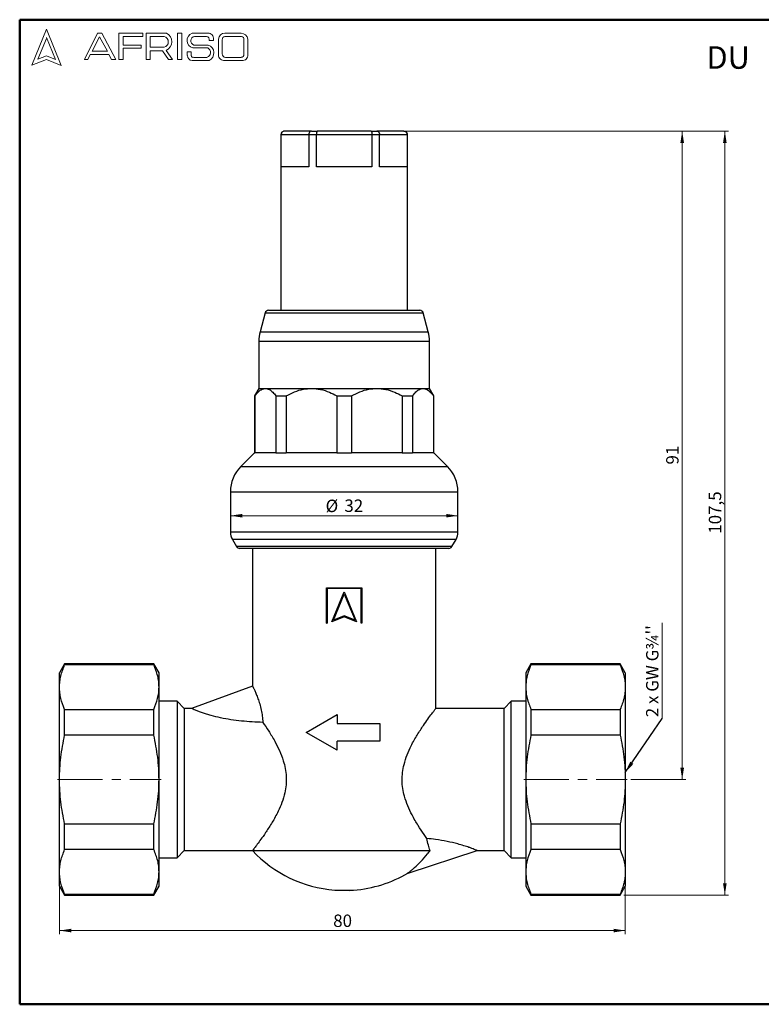
# Model space of a CAD drawing. Units: millimetres. Extents: x 10 to 416, y 10 to 287.
# Drawn here: x 10 to 219, y 10 to 287 of the extents above; entities that cross this region are included whole.
import ezdxf

# ---------------------------------------------------------------- set-up
doc = ezdxf.new("R2010")
doc.units = ezdxf.units.MM
doc.linetypes.add('CENTERX2', pattern=[20.32, 12.7, -2.54, 2.54, -2.54])
doc.styles.add('SLDTEXTSTYLE0', font='TXT', dxfattribs={"width": 0.75})
doc.styles.add('SLDTEXTSTYLE3', font='TXT', dxfattribs={"width": 0.681818})
doc.dimstyles.new('SLDDIMSTYLE0', dxfattribs={"dimtxt": 3.5, "dimasz": 3.302, "dimexe": 0, "dimexo": 0.0625, "dimgap": 0.875, "dimtad": 1, "dimdec": 1, "dimlfac": 0.5, "dimrnd": 1e-09, "dimzin": 12, "dimdsep": 46, "dimtxsty": 'SLDTEXTSTYLE0', "dimsah": 1, "dimcen": 0.09, "dimadec": 0, "dimazin": 3, "dimtfac": 1, "dimtdec": 1, "dimtofl": 0, "dimtmove": 0, "dimatfit": 3, "dimfxl": 1, "dimfrac": 2, "dimtolj": 1, "dimtzin": 12, "dimarcsym": 0})
doc.dimstyles.new('SLDDIMSTYLE1', dxfattribs={"dimtxt": 3.5, "dimasz": 3.302, "dimexe": 0, "dimexo": 0.0625, "dimgap": 0.875, "dimtad": 1, "dimdec": 0, "dimlfac": 0.5, "dimrnd": 1e-09, "dimzin": 12, "dimdsep": 46, "dimtxsty": 'SLDTEXTSTYLE0', "dimsah": 1, "dimcen": 0.09, "dimadec": 0, "dimazin": 3, "dimtfac": 1, "dimtdec": 0, "dimtofl": 0, "dimtmove": 0, "dimatfit": 3, "dimfxl": 1, "dimfrac": 2, "dimtolj": 1, "dimtzin": 12, "dimarcsym": 0})
doc.dimstyles.new('SLDDIMSTYLE2', dxfattribs={"dimtxt": 0.18, "dimasz": 3.302, "dimexe": 0, "dimexo": 0.0625, "dimgap": 0, "dimtad": 0, "dimtih": 1, "dimtoh": 1, "dimdec": 0, "dimrnd": 1e-09, "dimzin": 0, "dimdsep": 46, "dimtxsty": 'Standard', "dimsah": 1, "dimcen": 0.09, "dimadec": 0, "dimazin": 0, "dimtfac": 3.302, "dimtdec": 0, "dimtofl": 0, "dimtmove": 0, "dimatfit": 3, "dimfxl": 1, "dimfrac": 2, "dimtolj": 1, "dimtzin": 0, "dimarcsym": 0})

# ---------------------------------------------------------------- blocks, each defined once
blk = doc.blocks.new('_D')
at = {"color": 150, "linetype": 'Continuous', "lineweight": 0}
for p, q in [((109.87, 255.65), (209.4, 255.65)), ((208.4, 40.75), (208.4, 255.65)), ((179.96, 40.75), (209.4, 40.75))]:
    blk.add_line(p, q, dxfattribs=at)
at = {"color": 150, "linetype": 'Continuous', "lineweight": 18}
for points in [[(208.4, 255.65), (207.89, 252.35), (208.91, 252.35)], [(208.4, 40.75), (208.91, 44.05), (207.89, 44.05)]]:
    blk.add_solid(points, dxfattribs=at)
at = {"color": 150, "linetype": 'Continuous', "lineweight": 18, "insert": (203.89, 142.38), "char_height": 3.5, "attachment_point": 1, "rotation": 90, "style": 'SLDTEXTSTYLE0'}
blk.add_mtext('107,5', dxfattribs=at)
blk = doc.blocks.new('_D_1')
at = {"color": 150, "linetype": 'Continuous', "lineweight": 0}
for p, q in [((109.87, 255.65), (197.4, 255.65)), ((196.4, 73.25), (196.4, 255.65)), ((181.96, 73.25), (197.4, 73.25))]:
    blk.add_line(p, q, dxfattribs=at)
at = {"color": 150, "linetype": 'Continuous', "lineweight": 18}
for points in [[(196.4, 255.65), (195.89, 252.35), (196.91, 252.35)], [(196.4, 73.25), (196.91, 76.55), (195.89, 76.55)]]:
    blk.add_solid(points, dxfattribs=at)
at = {"color": 150, "linetype": 'Continuous', "lineweight": 18, "insert": (191.89, 161.86), "char_height": 3.5, "attachment_point": 1, "rotation": 90, "style": 'SLDTEXTSTYLE0'}
blk.add_mtext('91', dxfattribs=at)
blk = doc.blocks.new('_D_2')
at = {"color": 150, "linetype": 'Continuous', "lineweight": 0}
for p, q in [((21.2, 46.27), (21.2, 29.75)), ((180.4, 45.83), (180.4, 29.75)), ((180.4, 30.75), (21.2, 30.75))]:
    blk.add_line(p, q, dxfattribs=at)
at = {"color": 150, "linetype": 'Continuous', "lineweight": 18}
for points in [[(21.2, 30.75), (24.5, 30.24), (24.5, 31.25)], [(180.4, 30.75), (177.1, 31.25), (177.1, 30.24)]]:
    blk.add_solid(points, dxfattribs=at)
at = {"color": 150, "linetype": 'Continuous', "lineweight": 18, "insert": (98.21, 35.26), "char_height": 3.5, "attachment_point": 1, "style": 'SLDTEXTSTYLE0'}
blk.add_mtext('80', dxfattribs=at)
blk = doc.blocks.new('_D_3')
at = {"color": 150, "linetype": 'Continuous', "lineweight": 0}
blk.add_line((69.3, 147.46), (133.3, 147.46), dxfattribs=at)
at = {"color": 150, "linetype": 'Continuous', "lineweight": 18}
for points in [[(69.3, 147.46), (72.6, 146.95), (72.6, 147.96)], [(133.3, 147.46), (130, 147.96), (130, 146.95)]]:
    blk.add_solid(points, dxfattribs=at)
at = {"color": 150, "linetype": 'Continuous', "lineweight": 18, "char_height": 3.5, "attachment_point": 1, "style": 'SLDTEXTSTYLE0'}
for s, insert in [('%%c', (96.07, 151.97)), ('32', (101.35, 152.02))]:
    blk.add_mtext(s, dxfattribs=dict(at, insert=insert))
blk = doc.blocks.new('SW_NOTE_0_2')
at = {"color": 0, "linetype": 'Continuous', "lineweight": 0}
blk.add_line((0, 26.97), (0, 0), dxfattribs=at)
at = {"color": 0, "linetype": 'Continuous', "lineweight": 0, "insert": (-4.5, 0.4), "char_height": 3.5, "attachment_point": 1, "rotation": 90, "style": 'SLDTEXTSTYLE3'}
blk.add_mtext("2 x GW G¾''", dxfattribs=at)

msp = doc.modelspace()

# ---------------------------------------------------------------- linework, layer by layer
at = {"color": 7, "linetype": 'Continuous', "lineweight": 50}
for p, q in [((10, 10), (10, 287)), ((10, 287), (410, 287)), ((410, 10), (10, 10))]:
    msp.add_line(p, q, dxfattribs=at)
at = {"color": 7, "linetype": 'Continuous', "lineweight": 18}
for p, q in [((17.57, 284.32), (13.39, 274.2)), ((21.71, 274.1), (17.57, 284.32)), ((28.19, 275.84), (31.92, 283.2)), ((31.92, 283.2), (33.07, 283.2)), ((33.07, 283.2), (37.05, 275.81)), ((37.94, 275.81), (37.94, 283.2)), ((37.94, 283.2), (44.61, 283.2)), ((44.61, 283.2), (44.61, 282.27)), ((45.56, 275.81), (45.56, 283.2)), ((45.56, 283.2), (51.33, 283.2)), ((54.41, 283.2), (55.6, 283.2)), ((54.41, 283.2), (54.41, 275.84)), ((55.6, 283.2), (55.6, 275.84)), ((58.53, 283.2), (63.3, 283.2)), ((67.7, 283.2), (72.29, 283.2)), ((17.57, 281.71), (15.15, 275.85)), ((20.06, 275.81), (17.57, 281.95)), ((32.47, 282.2), (30.39, 278.14)), ((34.7, 278.14), (32.47, 282.2)), ((44.61, 282.27), (39.09, 282.27)), ((39.09, 282.27), (39.09, 279.88)), ((39.09, 279.88), (44.15, 279.88)), ((44.15, 279.88), (44.15, 278.96)), ((46.67, 282.27), (46.67, 279.23)), ((46.67, 282.27), (50.66, 282.27)), ((58.96, 279.88), (63.01, 279.88)), ((59.16, 282.27), (62.58, 282.27)), ((63.3, 281.16), (64.52, 281.16)), ((65.91, 281.56), (65.91, 277.05)), ((66.99, 281.38), (66.99, 277.35)), ((67.76, 282.27), (72.45, 282.27)), ((73.11, 281.51), (73.11, 277.22)), ((74.2, 281.52), (74.2, 277.12)), ((29.87, 277.22), (29.18, 275.84)), ((35.06, 277.22), (29.87, 277.22)), ((30.39, 278.14), (34.7, 278.14)), ((35.82, 275.81), (35.06, 277.22)), ((44.15, 278.96), (39.09, 278.96)), ((39.09, 278.96), (39.09, 275.81)), ((46.67, 279.23), (50.65, 279.23)), ((46.67, 275.81), (46.67, 278.26)), ((46.67, 278.26), (50.19, 278.26)), ((50.19, 278.26), (51.86, 275.84)), ((52.98, 275.84), (51.24, 278.36)), ((57.16, 277.94), (57.16, 276.93)), ((57.16, 277.94), (58.29, 277.94)), ((58.29, 277.94), (58.29, 276.83)), ((58.71, 279.04), (62.91, 279.04)), ((13.39, 274.2), (17.57, 275.81)), ((15.15, 275.85), (17.57, 276.83)), ((17.57, 276.83), (20.06, 275.81)), ((17.57, 275.81), (21.71, 274.1)), ((29.18, 275.84), (28.19, 275.84)), ((37.05, 275.81), (35.82, 275.81)), ((39.09, 275.81), (37.94, 275.81)), ((45.56, 275.81), (46.67, 275.81)), ((51.86, 275.84), (52.98, 275.84)), ((54.41, 275.84), (55.6, 275.84)), ((58.53, 275.5), (63.3, 275.5)), ((58.96, 276.41), (62.74, 276.41)), ((67.7, 275.5), (72.56, 275.5)), ((67.88, 276.41), (72.29, 276.41))]:
    msp.add_line(p, q, dxfattribs=at)
at = {"color": 7, "linetype": 'Continuous', "lineweight": 25}
for p, q in [((92.09, 255.65), (84.53, 255.65)), ((92.09, 255.65), (93.73, 255.65)), ((108.87, 255.65), (93.73, 255.65)), ((108.87, 255.65), (110.51, 255.65)), ((118.07, 255.65), (110.51, 255.65)), ((83.5, 254.65), (83.5, 205.25)), ((83.54, 245.65), (83.54, 254.65)), ((91.34, 254.65), (83.54, 254.65)), ((91.34, 254.65), (91.34, 245.65)), ((93.5, 254.65), (91.34, 254.65)), ((93.5, 245.65), (93.5, 254.65)), ((109.1, 254.65), (93.5, 254.65)), ((109.1, 254.65), (109.1, 245.65)), ((111.26, 254.65), (109.1, 254.65)), ((111.26, 245.65), (111.26, 254.65)), ((119.06, 254.65), (111.26, 254.65)), ((119.06, 254.65), (119.06, 245.65)), ((119.1, 205.25), (119.1, 254.65)), ((91.34, 245.65), (83.54, 245.65)), ((109.1, 245.65), (93.5, 245.65)), ((119.06, 245.65), (111.26, 245.65)), ((79.07, 204.51), (77.64, 199.19)), ((124.96, 199.19), (123.53, 204.51)), ((77.3, 196.6), (77.3, 183.25)), ((125.3, 183.25), (125.3, 196.6)), ((77.3, 183.25), (76.1, 181.18)), ((123.47, 183.25), (125.3, 183.25)), ((126.5, 181.18), (125.3, 183.25)), ((76.1, 181.18), (76.1, 165.15)), ((76.1, 181.18), (76.19, 181.18)), ((76.19, 181.18), (76.19, 165.15)), ((82.07, 181.18), (85.02, 181.18)), ((82.07, 181.18), (82.07, 165.15)), ((85.02, 181.18), (85.02, 165.15)), ((99.21, 181.18), (99.21, 165.15)), ((99.21, 181.18), (103.39, 181.18)), ((103.39, 181.18), (103.39, 165.15)), ((117.58, 181.18), (117.58, 165.15)), ((117.58, 181.18), (120.53, 181.18)), ((120.53, 181.18), (120.53, 165.15)), ((126.41, 181.18), (126.41, 165.15)), ((126.41, 181.18), (126.5, 181.18)), ((126.5, 165.15), (126.5, 181.18)), ((76.1, 165.15), (72.23, 161.28)), ((76.1, 165.15), (76.19, 165.15)), ((82.07, 165.15), (76.19, 165.15)), ((82.07, 165.15), (85.02, 165.15)), ((99.21, 165.15), (85.02, 165.15)), ((99.21, 165.15), (103.39, 165.15)), ((117.58, 165.15), (103.39, 165.15)), ((117.58, 165.15), (120.53, 165.15)), ((126.41, 165.15), (120.53, 165.15)), ((126.41, 165.15), (126.5, 165.15)), ((130.37, 161.28), (126.5, 165.15)), ((69.3, 154.21), (69.3, 142.79)), ((133.3, 142.79), (133.3, 154.21)), ((69.84, 140.79), (71.01, 138.75)), ((131.59, 138.75), (132.76, 140.79)), ((130.72, 138.25), (71.88, 138.25)), ((75.5, 138.25), (75.5, 99.48)), ((127.1, 93.22), (127.1, 138.25)), ((96.3, 117.18), (96.3, 127.18)), ((96.3, 127.18), (106.3, 127.18)), ((106.06, 126.94), (96.54, 126.94)), ((96.54, 126.94), (96.54, 117.18)), ((97.8, 117.59), (101.3, 126.03)), ((98.25, 118.03), (101.3, 125.4)), ((101.3, 126.03), (104.8, 117.59)), ((101.3, 125.4), (104.35, 118.03)), ((106.06, 117.18), (106.06, 126.94)), ((106.3, 127.18), (106.3, 117.18)), ((101.3, 119.3), (98.25, 118.03)), ((104.35, 118.03), (101.3, 119.3)), ((96.3, 117.18), (96.54, 117.18)), ((101.3, 119.03), (97.8, 117.59)), ((101.3, 119.03), (97.8, 117.59)), ((104.8, 117.59), (101.3, 119.03)), ((104.8, 117.59), (101.3, 119.03)), ((104.8, 117.59), (104.8, 117.59)), ((106.3, 117.18), (106.06, 117.18)), ((22.64, 105.75), (21.2, 103.25)), ((47.76, 105.75), (22.64, 105.75)), ((22.64, 105.48), (22.64, 105.75)), ((47.76, 105.48), (22.64, 105.48)), ((49.2, 103.25), (47.76, 105.75)), ((47.76, 105.48), (47.76, 105.75)), ((153.84, 105.75), (152.4, 103.25)), ((178.96, 105.75), (153.84, 105.75)), ((153.84, 105.75), (153.84, 105.48)), ((178.96, 105.48), (153.84, 105.48)), ((180.4, 103.25), (178.96, 105.75)), ((178.96, 105.75), (178.96, 105.48)), ((21.2, 99.23), (21.2, 103.25)), ((49.2, 99.23), (49.2, 103.25)), ((152.4, 103.25), (152.4, 99.23)), ((180.4, 103.25), (180.4, 99.23)), ((21.2, 73.25), (21.2, 99.23)), ((49.2, 73.25), (49.2, 99.23)), ((75.5, 99.5), (58.33, 93.25)), ((152.4, 99.23), (152.4, 73.25)), ((180.4, 99.23), (180.4, 73.25)), ((54.3, 95.25), (49.2, 95.25)), ((56.3, 93.25), (54.3, 95.25)), ((54.3, 95.25), (54.3, 51.25)), ((148.3, 95.25), (146.3, 93.25)), ((152.4, 95.25), (148.3, 95.25)), ((148.3, 51.25), (148.3, 95.25)), ((22.64, 85.75), (22.64, 92.98)), ((22.64, 92.98), (47.76, 92.98)), ((47.76, 85.75), (47.76, 92.98)), ((58.33, 93.25), (56.3, 93.25)), ((56.3, 93.25), (56.3, 53.25)), ((90.64, 86.49), (99.3, 91.49)), ((99.3, 91.49), (99.3, 88.99)), ((146.3, 93.25), (127.08, 93.25)), ((146.3, 53.25), (146.3, 93.25)), ((153.84, 92.98), (153.84, 85.75)), ((153.84, 92.98), (178.96, 92.98)), ((178.96, 92.98), (178.96, 85.75)), ((99.3, 88.99), (111.3, 88.99)), ((111.3, 88.99), (111.3, 83.99)), ((99.3, 81.49), (90.64, 86.49)), ((47.76, 85.75), (22.64, 85.75)), ((111.3, 83.99), (99.3, 83.99)), ((99.3, 81.49), (99.3, 83.99)), ((178.96, 85.75), (153.84, 85.75)), ((21.2, 47.27), (21.2, 73.25)), ((49.2, 47.27), (49.2, 73.25)), ((152.4, 73.25), (152.4, 47.27)), ((180.4, 73.25), (180.4, 47.27)), ((22.64, 53.52), (22.64, 60.75)), ((22.64, 60.75), (47.76, 60.75)), ((47.76, 53.52), (47.76, 60.75)), ((153.84, 60.75), (178.96, 60.75)), ((153.84, 60.75), (153.84, 53.52)), ((178.96, 60.75), (178.96, 53.52)), ((78.84, 57.79), (78.46, 57.25)), ((124.14, 57.25), (123.76, 57.79)), ((124.56, 56.66), (124.14, 57.25)), ((47.76, 53.52), (22.64, 53.52)), ((54.3, 51.25), (56.3, 53.25)), ((56.3, 53.25), (75.5, 53.25)), ((119.26, 46.92), (138.7, 53.24)), ((138.69, 53.25), (146.3, 53.25)), ((146.3, 53.25), (148.3, 51.25)), ((178.96, 53.52), (153.84, 53.52)), ((49.2, 51.25), (54.3, 51.25)), ((148.3, 51.25), (152.4, 51.25)), ((21.2, 43.25), (21.2, 47.27)), ((49.2, 43.25), (49.2, 47.27)), ((152.4, 47.27), (152.4, 43.25)), ((180.4, 47.27), (180.4, 43.25)), ((21.2, 43.25), (22.64, 40.75)), ((47.76, 40.75), (49.2, 43.25)), ((152.4, 43.25), (153.84, 40.75)), ((178.96, 40.75), (180.4, 43.25)), ((22.64, 41.02), (47.76, 41.02)), ((22.64, 40.75), (22.64, 41.02)), ((22.64, 40.75), (47.76, 40.75)), ((47.76, 40.75), (47.76, 41.02)), ((153.84, 41.02), (178.96, 41.02)), ((153.84, 41.02), (153.84, 40.75)), ((153.84, 40.75), (178.96, 40.75)), ((178.96, 41.02), (178.96, 40.75))]:
    msp.add_line(p, q, dxfattribs=at)
at = {"color": 8, "linetype": 'Continuous', "lineweight": 25}
for p, q in [((83.54, 254.65), (83.5, 254.65)), ((119.1, 254.65), (119.06, 254.65)), ((79.07, 204.51), (101.3, 204.51)), ((101.3, 204.51), (123.53, 204.51)), ((77.64, 199.19), (124.96, 199.19)), ((77.3, 196.6), (125.3, 196.6)), ((72.23, 161.28), (130.37, 161.28)), ((69.3, 154.21), (133.3, 154.21)), ((133.3, 142.79), (69.3, 142.79)), ((132.76, 140.79), (69.84, 140.79)), ((131.59, 138.75), (71.01, 138.75))]:
    msp.add_line(p, q, dxfattribs=at)
at = {"color": 7, "linetype": 'CENTERX2', "lineweight": 18}
for p, q in [((20.64, 73.25), (49.76, 73.25)), ((151.84, 73.25), (180.96, 73.25))]:
    msp.add_line(p, q, dxfattribs=at)
at = {"color": 7, "linetype": 'Continuous', "lineweight": 25, "flags": 128}
for points in [[(77.3, 183.25), (77.42, 183.25), (77.76, 183.25), (78.33, 183.25), (79.13, 183.25)], [(79.13, 183.25), (80.13, 183.25), (81.34, 183.25), (82.75, 183.25), (84.33, 183.25), (86.07, 183.25), (87.97, 183.25), (89.99, 183.25), (92.12, 183.25)], [(92.12, 183.25), (94.33, 183.25), (96.62, 183.25), (98.95, 183.25), (101.3, 183.25), (103.65, 183.25), (105.98, 183.25), (108.27, 183.25), (110.48, 183.25)], [(110.48, 183.25), (112.61, 183.25), (114.63, 183.25), (116.53, 183.25), (118.27, 183.25), (119.85, 183.25), (121.26, 183.25), (122.47, 183.25), (123.47, 183.25)], [(75.5, 53.25), (75.6, 53.25), (75.89, 53.25), (76.37, 53.25), (77.05, 53.25), (77.9, 53.25), (78.94, 53.25), (80.14, 53.25), (81.5, 53.25), (83.02, 53.25), (84.67, 53.25), (86.44, 53.25), (88.33, 53.25), (90.32, 53.25), (92.39, 53.25), (94.53, 53.25), (96.72, 53.25), (98.94, 53.25), (101.18, 53.25), (103.42, 53.25), (105.65, 53.25), (107.84, 53.25), (109.99, 53.25), (112.06, 53.25), (114.06, 53.25), (115.96, 53.25), (117.75, 53.25), (119.41, 53.25), (120.94, 53.25), (122.32, 53.25), (123.54, 53.25), (124.59, 53.25), (125.47, 53.25)], [(98.64, 42.13), (99.3, 42.07), (99.38, 42.07)], [(102.82, 42.04), (103.3, 42.07), (103.96, 42.13)]]:
    msp.add_lwpolyline(points, dxfattribs=at)
at = {"color": 7, "linetype": 'Continuous', "lineweight": 18}
for centre, radius, start, end in [((50.15, 280.8), 2.67, 294.1232, 63.8096), ((59.26, 281.15), 2.18, 109.6562, 255.491), ((62.89, 281.57), 1.68, 345.8361, 75.9809), ((67.66, 281.44), 1.76, 88.6848, 176.0518), ((72.23, 281.2), 2, 9.0945, 88.2654), ((50.25, 280.75), 1.57, 284.7044, 74.8386), ((59.36, 281.05), 1.24, 99.3041, 250.7427), ((62.43, 281.38), 0.898, 345.9484, 80.3354), ((62.28, 277.63), 2.36, 295.5234, 71.9696), ((67.81, 281.45), 0.82, 93.5924, 185.1445), ((72.42, 281.58), 0.692, 354.4581, 87.2188), ((62.33, 277.76), 1.4, 286.9018, 65.8004), ((67.54, 277.13), 1.64, 182.7626, 275.5567), ((67.93, 277.35), 0.942, 180, 266.7419), ((72.31, 277.21), 0.794, 268.162, 0.7736), ((72.66, 277.04), 1.55, 266.2511, 2.7202), ((58.6, 276.93), 1.43, 180, 267.1065), ((58.78, 276.86), 0.484, 183.4401, 291.8411)]:
    msp.add_arc(centre, radius, start, end, dxfattribs=at)
at = {"color": 7, "linetype": 'Continuous', "lineweight": 25}
for centre, radius, start, end in [((84.5, 254.65), 1, 90, 180), ((118.1, 254.65), 1, 0, 90), ((80.03, 204.25), 1, 90, 165), ((122.57, 204.25), 1, 15, 90), ((87.3, 196.6), 10, 165, 180), ((115.3, 196.6), 10, 0, 15), ((79.3, 154.21), 10, 135, 180), ((123.3, 154.21), 10, 0, 45), ((73.3, 142.79), 4, 180, 210), ((129.3, 142.79), 4, 330, 0), ((71.88, 139.25), 1, 210, 270), ((130.72, 139.25), 1, 270, 330), ((101.3, 77.31), 35.28, 223.0101, 265.6724), ((101.3, 77.31), 35.28, 274.3245, 300.5844)]:
    msp.add_arc(centre, radius, start, end, dxfattribs=at)
for points, knots in [([(84.53, 255.65), (84.45, 255.65), (84.3, 255.64), (84.06, 255.55), (83.86, 255.41), (83.7, 255.21), (83.58, 254.98), (83.56, 254.78), (83.54, 254.65)], [0, 0, 0, 0, 0.1529568, 0.2874312, 0.5002334, 0.6310117, 0.7579593, 1, 1, 1, 1]), ([(92.09, 255.65), (92.03, 255.65), (91.92, 255.64), (91.74, 255.55), (91.58, 255.41), (91.47, 255.21), (91.37, 254.98), (91.35, 254.78), (91.34, 254.65)], [0, 0, 0, 0, 0.152981, 0.287463, 0.500234, 0.631027, 0.75798, 1, 1, 1, 1]), ([(93.73, 255.65), (93.72, 255.65), (93.68, 255.64), (93.62, 255.55), (93.57, 255.41), (93.54, 255.21), (93.51, 254.98), (93.5, 254.78), (93.5, 254.65)], [0, 0, 0, 0, 0.152957, 0.287431, 0.500233, 0.631012, 0.757959, 1, 1, 1, 1]), ([(108.87, 255.65), (108.88, 255.65), (108.92, 255.64), (108.98, 255.55), (109.03, 255.41), (109.06, 255.21), (109.09, 254.98), (109.1, 254.78), (109.1, 254.65)], [0, 0, 0, 0, 0.152981, 0.2874634, 0.5002335, 0.6310271, 0.7579797, 1, 1, 1, 1]), ([(110.51, 255.65), (110.57, 255.65), (110.68, 255.64), (110.86, 255.55), (111.02, 255.41), (111.13, 255.21), (111.23, 254.98), (111.25, 254.78), (111.26, 254.65)], [0, 0, 0, 0, 0.152957, 0.287431, 0.500233, 0.631012, 0.757959, 1, 1, 1, 1]), ([(118.07, 255.65), (118.15, 255.65), (118.3, 255.64), (118.54, 255.55), (118.74, 255.41), (118.9, 255.21), (119.02, 254.98), (119.04, 254.78), (119.06, 254.65)], [0, 0, 0, 0, 0.152981, 0.287463, 0.500234, 0.631027, 0.75798, 1, 1, 1, 1]), ([(80.03, 205.25), (80.06, 205.25), (80.13, 205.25), (80.64, 205.25), (81.41, 205.25), (82.38, 205.25), (83.48, 205.25), (84.76, 205.25), (86.24, 205.25), (87.87, 205.25), (89.63, 205.25), (91.5, 205.25), (93.64, 205.25), (96.05, 205.25), (98.68, 205.25), (100.44, 205.25), (101.3, 205.25)], [0, 0, 0, 0, 0.077616, 0.157653, 0.239951, 0.304263, 0.368607, 0.434287, 0.5, 0.56568, 0.631393, 0.695705, 0.760049, 0.842319, 0.922363, 1, 1, 1, 1]), ([(101.3, 205.25), (102.16, 205.25), (103.92, 205.25), (106.55, 205.25), (108.96, 205.25), (111.1, 205.25), (112.97, 205.25), (114.73, 205.25), (116.36, 205.25), (117.84, 205.25), (119.12, 205.25), (120.22, 205.25), (121.19, 205.25), (121.96, 205.25), (122.47, 205.25), (122.54, 205.25), (122.57, 205.25)], [0, 0, 0, 0, 0.077623, 0.157653, 0.239951, 0.304263, 0.368607, 0.434287, 0.5, 0.56568, 0.631393, 0.695705, 0.760049, 0.842319, 0.922356, 1, 1, 1, 1]), ([(76.19, 181.18), (76.5, 181.58), (77.14, 182.38), (78.14, 183.12), (78.81, 183.21), (79.13, 183.25)], [0, 0, 0, 0, 0.343364, 0.694573, 1, 1, 1, 1]), ([(79.13, 183.25), (79.48, 183.2), (80.19, 183.09), (81.18, 182.31), (81.79, 181.53), (82.07, 181.18)], [0, 0, 0, 0, 0.340686, 0.693734, 1, 1, 1, 1]), ([(85.02, 181.18), (85.78, 181.58), (87.33, 182.38), (89.73, 183.12), (91.36, 183.21), (92.12, 183.25)], [0, 0, 0, 0, 0.343364, 0.694573, 1, 1, 1, 1]), ([(92.12, 183.25), (92.96, 183.2), (94.68, 183.09), (97.07, 182.31), (98.53, 181.53), (99.21, 181.18)], [0, 0, 0, 0, 0.340686, 0.693734, 1, 1, 1, 1]), ([(103.39, 181.18), (104.15, 181.58), (105.7, 182.38), (108.1, 183.12), (109.73, 183.21), (110.48, 183.25)], [0, 0, 0, 0, 0.343364, 0.694573, 1, 1, 1, 1]), ([(110.48, 183.25), (111.33, 183.2), (113.05, 183.09), (115.44, 182.31), (116.9, 181.53), (117.58, 181.18)], [0, 0, 0, 0, 0.340686, 0.693734, 1, 1, 1, 1]), ([(120.53, 181.18), (120.85, 181.58), (121.49, 182.38), (122.49, 183.12), (123.16, 183.21), (123.47, 183.25)], [0, 0, 0, 0, 0.343364, 0.694573, 1, 1, 1, 1]), ([(123.47, 183.25), (123.82, 183.2), (124.53, 183.09), (125.52, 182.31), (126.13, 181.53), (126.41, 181.18)], [0, 0, 0, 0, 0.340686, 0.693734, 1, 1, 1, 1]), ([(21.2, 99.23), (21.22, 99.75), (21.26, 100.79), (21.63, 102.89), (22.24, 104.44), (22.64, 105.48)], [0, 0, 0, 0, 0.248458, 0.4969281, 1, 1, 1, 1]), ([(49.2, 99.23), (49.18, 99.75), (49.14, 100.79), (48.77, 102.89), (48.16, 104.44), (47.76, 105.48)], [0, 0, 0, 0, 0.248458, 0.496928, 1, 1, 1, 1]), ([(153.84, 105.48), (153.44, 104.45), (152.84, 102.91), (152.46, 100.81), (152.42, 99.76), (152.4, 99.23)], [0, 0, 0, 0, 0.497031, 0.748522, 1, 1, 1, 1]), ([(178.96, 105.48), (179.36, 104.45), (179.96, 102.91), (180.34, 100.81), (180.38, 99.76), (180.4, 99.23)], [0, 0, 0, 0, 0.497031, 0.748522, 1, 1, 1, 1]), ([(22.64, 92.98), (22.24, 94), (21.64, 95.55), (21.26, 97.64), (21.22, 98.7), (21.2, 99.23)], [0, 0, 0, 0, 0.497031, 0.748522, 1, 1, 1, 1]), ([(47.76, 92.98), (48.16, 94), (48.76, 95.55), (49.14, 97.64), (49.18, 98.7), (49.2, 99.23)], [0, 0, 0, 0, 0.497031, 0.748522, 1, 1, 1, 1]), ([(75.51, 99.48), (75.52, 99.46), (75.54, 99.43), (75.76, 99), (76.1, 98.3), (76.55, 97.29), (77.04, 96.03), (77.54, 94.51), (77.96, 92.85), (78.27, 91.1), (78.37, 89.91), (78.42, 89.31)], [0, 0, 0, 0, 0.103983, 0.21707, 0.333396, 0.44722, 0.564372, 0.677399, 0.794066, 0.895642, 1, 1, 1, 1]), ([(152.4, 99.23), (152.42, 98.71), (152.46, 97.66), (152.83, 95.57), (153.44, 94.02), (153.84, 92.98)], [0, 0, 0, 0, 0.248458, 0.496928, 1, 1, 1, 1]), ([(180.4, 99.23), (180.38, 98.71), (180.34, 97.66), (179.97, 95.57), (179.36, 94.02), (178.96, 92.98)], [0, 0, 0, 0, 0.248458, 0.496928, 1, 1, 1, 1]), ([(78.42, 89.31), (77.42, 89.35), (75.42, 89.43), (72.41, 89.68), (69.43, 90.05), (66.53, 90.56), (64.25, 91.11), (62.58, 91.6), (61.4, 91.99), (60.33, 92.38), (59.45, 92.74), (58.79, 93.03), (58.4, 93.21), (58.35, 93.24), (58.33, 93.25)], [0, 0, 0, 0, 0.1145447, 0.2290545, 0.3464164, 0.4636382, 0.5774354, 0.636518, 0.6955631, 0.7569346, 0.8197874, 0.8812338, 0.9447722, 1, 1, 1, 1]), ([(123.76, 57.79), (123.21, 58.6), (122.11, 60.24), (120.51, 62.98), (119.18, 65.77), (118.28, 68.28), (117.74, 70.72), (117.55, 72.97), (117.67, 75.25), (118.13, 77.68), (118.97, 80.22), (120.26, 83.04), (121.86, 85.85), (123.51, 88.36), (124.91, 90.34), (125.94, 91.73), (126.65, 92.66), (127.05, 93.18), (127.07, 93.2), (127.08, 93.22)], [0, 0, 0, 0, 0.075914, 0.153953, 0.211692, 0.270752, 0.313697, 0.357796, 0.400786, 0.445082, 0.502037, 0.560579, 0.637813, 0.717269, 0.781707, 0.84785, 0.901619, 0.956878, 1, 1, 1, 1]), ([(78.42, 89.31), (78.96, 88.53), (80.04, 86.96), (81.68, 84.24), (83.12, 81.43), (84.13, 78.82), (84.76, 76.33), (85.04, 74.05), (84.98, 71.73), (84.59, 69.27), (83.81, 66.76), (82.59, 63.95), (81.04, 61.13), (79.7, 59.06), (79, 58.03), (78.84, 57.79)], [0, 0, 0, 0, 0.103513, 0.207073, 0.290948, 0.374686, 0.434007, 0.493259, 0.552792, 0.612368, 0.686936, 0.761639, 0.865595, 0.969577, 1, 1, 1, 1]), ([(21.2, 73.25), (21.22, 74.29), (21.26, 76.38), (21.63, 80.57), (22.24, 83.67), (22.64, 85.75)], [0, 0, 0, 0, 0.248458, 0.4969281, 1, 1, 1, 1]), ([(49.2, 73.25), (49.18, 74.29), (49.14, 76.38), (48.77, 80.57), (48.16, 83.67), (47.76, 85.75)], [0, 0, 0, 0, 0.248458, 0.496928, 1, 1, 1, 1]), ([(153.84, 85.75), (153.44, 83.7), (152.84, 80.61), (152.46, 76.42), (152.42, 74.3), (152.4, 73.25)], [0, 0, 0, 0, 0.497031, 0.748522, 1, 1, 1, 1]), ([(178.96, 85.75), (179.36, 83.7), (179.96, 80.61), (180.34, 76.42), (180.38, 74.3), (180.4, 73.25)], [0, 0, 0, 0, 0.497031, 0.748522, 1, 1, 1, 1]), ([(22.64, 60.75), (22.24, 62.8), (21.64, 65.89), (21.26, 70.08), (21.22, 72.19), (21.2, 73.25)], [0, 0, 0, 0, 0.497031, 0.748522, 1, 1, 1, 1]), ([(47.76, 60.75), (48.16, 62.8), (48.76, 65.89), (49.14, 70.08), (49.18, 72.19), (49.2, 73.25)], [0, 0, 0, 0, 0.497031, 0.748522, 1, 1, 1, 1]), ([(152.4, 73.25), (152.42, 72.2), (152.46, 70.12), (152.83, 65.92), (153.44, 62.82), (153.84, 60.75)], [0, 0, 0, 0, 0.248458, 0.496928, 1, 1, 1, 1]), ([(180.4, 73.25), (180.38, 72.2), (180.34, 70.12), (179.97, 65.92), (179.36, 62.82), (178.96, 60.75)], [0, 0, 0, 0, 0.248458, 0.496928, 1, 1, 1, 1]), ([(78.46, 57.25), (78.07, 56.7), (77.29, 55.61), (76.41, 54.43), (75.8, 53.64), (75.53, 53.29), (75.51, 53.26), (75.5, 53.25)], [0, 0, 0, 0, 0.232685, 0.471034, 0.677397, 0.889503, 1, 1, 1, 1]), ([(125.47, 53.25), (125.3, 53.75), (124.96, 54.78), (124.69, 56.03), (124.56, 56.66)], [0, 0, 0, 0, 0.491516, 1, 1, 1, 1]), ([(138.69, 53.26), (138.69, 53.26), (138.68, 53.26), (138.4, 53.38), (137.93, 53.58), (137.26, 53.84), (136.29, 54.19), (134.96, 54.63), (132.93, 55.22), (130.27, 55.83), (127.33, 56.33), (125.38, 56.56), (124.56, 56.66)], [0, 0, 0, 0, 0.055996, 0.122111, 0.190016, 0.258849, 0.329211, 0.431494, 0.536667, 0.702757, 0.873044, 1, 1, 1, 1]), ([(21.2, 47.27), (21.22, 47.79), (21.26, 48.83), (21.63, 50.93), (22.24, 52.48), (22.64, 53.52)], [0, 0, 0, 0, 0.248458, 0.4969281, 1, 1, 1, 1]), ([(49.2, 47.27), (49.18, 47.79), (49.14, 48.83), (48.77, 50.93), (48.16, 52.48), (47.76, 53.52)], [0, 0, 0, 0, 0.248458, 0.496928, 1, 1, 1, 1]), ([(119.25, 46.95), (119.24, 46.94), (119.2, 46.91), (119.65, 47.25), (120.32, 47.79), (121.38, 48.7), (122.89, 50.15), (124.37, 51.83), (125.22, 52.93), (125.47, 53.25)], [0, 0, 0, 0, 0.054901, 0.178378, 0.287627, 0.399426, 0.645118, 0.89674, 1, 1, 1, 1]), ([(153.84, 53.52), (153.44, 52.49), (152.84, 50.95), (152.46, 48.85), (152.42, 47.79), (152.4, 47.27)], [0, 0, 0, 0, 0.497031, 0.748522, 1, 1, 1, 1]), ([(178.96, 53.52), (179.36, 52.49), (179.96, 50.95), (180.34, 48.85), (180.38, 47.79), (180.4, 47.27)], [0, 0, 0, 0, 0.497031, 0.748522, 1, 1, 1, 1]), ([(22.64, 41.02), (22.24, 42.04), (21.64, 43.59), (21.26, 45.68), (21.22, 46.74), (21.2, 47.27)], [0, 0, 0, 0, 0.497031, 0.7485219, 1, 1, 1, 1]), ([(47.76, 41.02), (48.16, 42.04), (48.76, 43.59), (49.14, 45.68), (49.18, 46.74), (49.2, 47.27)], [0, 0, 0, 0, 0.497031, 0.748522, 1, 1, 1, 1]), ([(152.4, 47.27), (152.42, 46.74), (152.46, 45.7), (152.83, 43.61), (153.44, 42.05), (153.84, 41.02)], [0, 0, 0, 0, 0.248458, 0.496928, 1, 1, 1, 1]), ([(180.4, 47.27), (180.38, 46.74), (180.34, 45.7), (179.97, 43.61), (179.36, 42.05), (178.96, 41.02)], [0, 0, 0, 0, 0.248458, 0.496928, 1, 1, 1, 1]), ([(98.64, 42.13), (98.64, 42.13), (98.58, 42.13), (98.75, 42.13), (99.06, 42.13), (99.41, 42.13), (99.83, 42.13), (100.45, 42.13), (101.3, 42.13), (102.15, 42.13), (102.77, 42.13), (103.19, 42.13), (103.54, 42.13), (103.85, 42.13), (104.02, 42.13), (103.96, 42.13), (103.96, 42.13)], [0, 0, 0, 0, 0.000063, 0.119755, 0.184859, 0.25, 0.315096, 0.380246, 0.499937, 0.619628, 0.684767, 0.749873, 0.815004, 0.880119, 0.99981, 1, 1, 1, 1])]:
    msp.add_open_spline(points, degree=3, knots=knots, dxfattribs=at)

# ---------------------------------------------------------------- block references
at = {"color": 150, "linetype": 'Continuous', "lineweight": 0}
msp.add_blockref('SW_NOTE_0_2', (190.73, 90.36), dxfattribs=at)

# ---------------------------------------------------------------- texts
at = {"color": 7, "linetype": 'Continuous', "lineweight": 0, "insert": (203.23, 279.54), "char_height": 6.35, "attachment_point": 1, "style": 'SLDTEXTSTYLE0'}
msp.add_mtext('DU', dxfattribs=at)

# ---------------------------------------------------------------- dimensions: what is measured, and where the dimension line sits
at = {"color": 150, "linetype": 'Continuous', "lineweight": 18}
for base, p1, p2, angle, dimstyle, picture, middle in [((208.4002, 255.6547), (178.9568, 40.7469), (108.8659, 255.6547), 90, 'SLDDIMSTYLE0', '_D', (208.4002, 148.2008)), ((196.4, 255.65), (180.96, 73.25), (108.87, 255.65), 90, 'SLDDIMSTYLE1', '_D_1', (196.4, 164.45)), ((21.2, 30.75), (180.4, 46.83), (21.2, 47.27), 0, 'SLDDIMSTYLE1', '_D_2', (100.8, 30.75))]:
    dim = msp.add_linear_dim(base=base, p1=p1, p2=p2, angle=angle, dimstyle=dimstyle, dxfattribs=at)
    dim.commit()
    dim.dimension.update_dxf_attribs({"geometry": picture, "text_midpoint": middle, "dimtype": 160})
dim = msp.add_linear_dim(base=(133.3, 147.46), p1=(69.3, 142.79), p2=(133.3, 142.79), angle=0, text='%%c<>', dimstyle='SLDDIMSTYLE1', dxfattribs=at)
dim.commit()
dim.dimension.update_dxf_attribs({"geometry": '_D_3', "text_midpoint": (101.3, 147.46), "dimtype": 160})

# ---------------------------------------------------------------- leaders
at = {"color": 150, "linetype": 'Continuous', "lineweight": 0}
msp.add_leader([(180.36, 75.22), (190.73, 90.36)], dimstyle='SLDDIMSTYLE2', dxfattribs=at)

doc.saveas('drawing.dxf')
